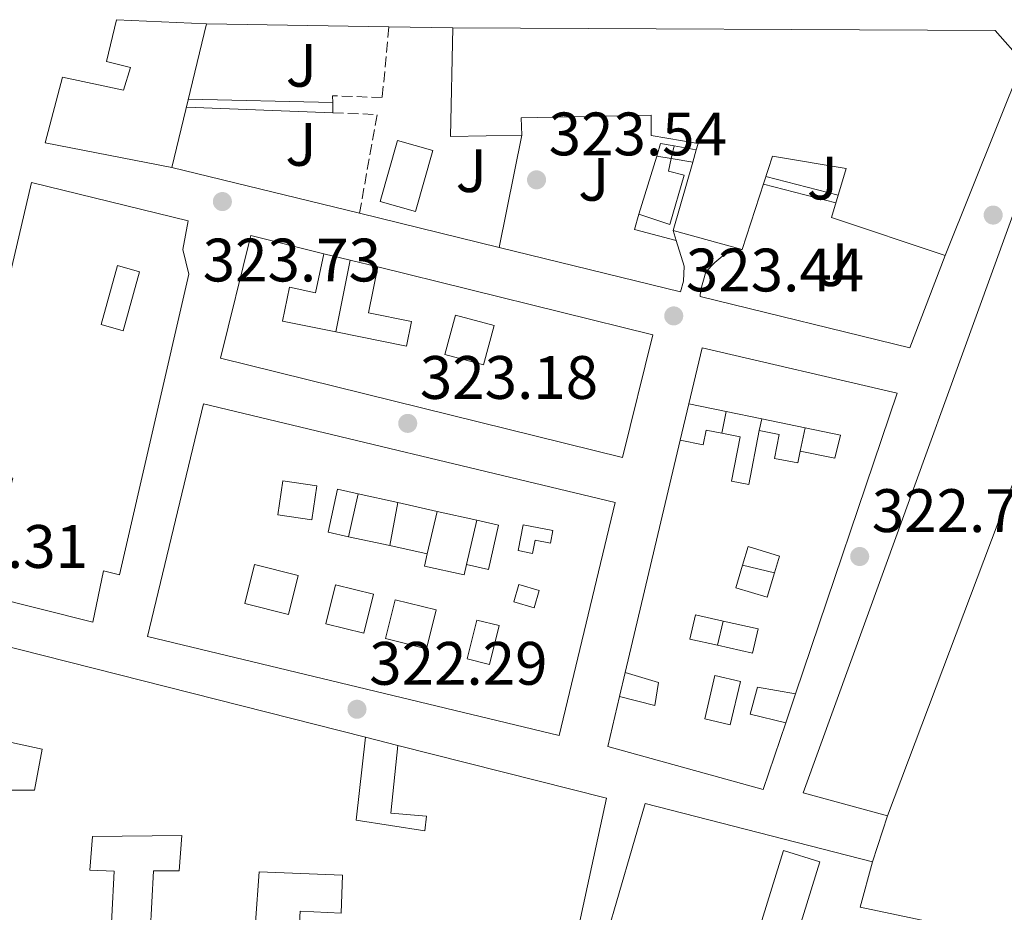
# Model space of a CAD drawing. Units: metres. Extents: x 573680 to 577132, y 4696435 to 4698785.
# Drawn here: x 575398 to 575559, y 4697441 to 4697587 of the extents above; entities that cross this region are included whole.
import ezdxf
from ezdxf.enums import TextEntityAlignment as Align

# ---------------------------------------------------------------- set-up
doc = ezdxf.new("R2010")
doc.units = ezdxf.units.M
doc.header["$MEASUREMENT"] = 0
doc.linetypes.add('DGN Style 3', pattern=[2.435890702152634, 1.739921930109024, -0.6959687720436097])
for name, color, linetype, lineweight in [('Balsa-alberca', 142, 'Continuous', 0), ('Cota de punto acotado terreno', 7, 'Continuous', 0), ('Edificio', 1, 'Continuous', 13), ('Línea  de muro-pared o tapia', 1, 'Continuous', 13), ('Línea de muro de contención', 1, 'Continuous', 13), ('Línea de pavimento', 1, 'Continuous', 0), ('Patio', 1, 'Continuous', 13), ('Piscina', 1, 'Continuous', 0), ('Punto acotado terreno (símbolo)', 7, 'Continuous', 0), ('Seto', 92, 'DGN Style 3', 0), ('Zona ajardinada', 92, 'Continuous', 0)]:
    doc.layers.add(name, color=color, linetype=linetype, lineweight=lineweight)
doc.styles.add('Style-Arial', font='arial.ttf')

# ---------------------------------------------------------------- blocks, each defined once
blk = doc.blocks.new('5PATER')
at = {"layer": 'Balsa-alberca', "linetype": 'Continuous', "lineweight": 0}
h = blk.add_hatch(color=51, dxfattribs=at)
edge = h.paths.add_edge_path()
edge.add_ellipse((0, 0), major_axis=(-0.1095731443231308, -0.1110710700762829), ratio=0.9994222409660317, start_angle=0, end_angle=360)

msp = doc.modelspace()

# ---------------------------------------------------------------- linework, layer by layer
at = {"layer": 'Edificio', "color": 51, "linetype": 'Continuous', "lineweight": 13, "extrusion": (0.002427661920108574, 0.01008512744335478, 0.9999461968836388), "elevation": 49101.44303153783, "flags": 128}
msp.add_lwpolyline([(575425.576011431, 4697329.933997454), (575419.9354211057, 4697306.502805834)], dxfattribs=at)
at = {"layer": 'Edificio', "color": 51, "linetype": 'Continuous', "lineweight": 13, "extrusion": (-0.017018704216717, -0.003582758322195638, 0.9998487523368667), "elevation": -26291.93926370876, "flags": 128}
msp.add_lwpolyline([(-4478279.793157981, 1530618.5661677), (-4478262.52172557, 1530614.541267394), (-4478260.295349313, 1530626.040982554)], dxfattribs=at)
at = {"layer": 'Edificio', "color": 51, "linetype": 'Continuous', "lineweight": 13, "extrusion": (0.00918708066765205, 0.0319963843889754, 0.9994457608769167), "elevation": 155918.7459908094, "flags": 128}
msp.add_lwpolyline([(743266.0534410361, -4671357.187555784), (743266.0534410363, -4671355.084771914)], dxfattribs=at)
at = {"layer": 'Edificio', "color": 51, "linetype": 'Continuous', "lineweight": 13, "extrusion": (0.009318309868767683, 0.03226681832770784, 0.9994358516364102), "elevation": 157264.6467957224, "flags": 128}
msp.add_lwpolyline([(750432.1114502439, -4670164.117731425), (750432.111450244, -4670152.505539555)], dxfattribs=at)
at = {"layer": 'Edificio', "color": 51, "linetype": 'Continuous', "lineweight": 13, "extrusion": (0.04312739305814492, 0.1596672704633397, 0.9862283664095224), "elevation": 775183.5899508204, "flags": 128}
msp.add_lwpolyline([(669408.2307188179, -4620507.165048205), (669420.5461877371, -4620506.88972146), (669420.0799343007, -4620485.971033391), (669352.3970368342, -4620487.482618793), (669352.863290269, -4620508.402960752), (669399.1403559546, -4620507.376417261)], dxfattribs=at)
at = {"layer": 'Edificio', "color": 51, "linetype": 'Continuous', "lineweight": 13, "flags": 128}
for points, elevation in [([(575504.3499999996, 4697552.51), (575515.6200000001, 4697549.369999999)], 327.0299999999988), ([(575485.7300000004, 4697469.970000001), (575418.4199999999, 4697486.15), (575427.5599999996, 4697524.180000001), (575494.8700000001, 4697508.01), (575485.7300000004, 4697469.970000001)], 329.2599999999948), ([(575505.5099999999, 4697518.199999999), (575509.2800000003, 4697517.460000001), (575509.75, 4697519.859999999), (575512.3200000003, 4697519.359999999)], 326.25), ([(575496.5199999996, 4697480.24), (575505.5099999999, 4697518.199999999)], 329.3899999999995), ([(575522.7599999999, 4697472.029999999), (575516.9600000001, 4697473.430000001), (575518.1799999997, 4697477.850000001), (575524.3700000001, 4697476.789999999)], 325.2299999999959)]:
    msp.add_lwpolyline(points, dxfattribs=dict(at, elevation=elevation))
at = {"layer": 'Edificio', "color": 51, "linetype": 'Continuous', "lineweight": 13, "extrusion": (0.007563161542539062, -0.002554414698453846, 0.9999681362688663), "elevation": -7317.398723145102, "flags": 128}
msp.add_lwpolyline([(575487.9685149282, 4697520.814110058), (575490.1384528633, 4697529.964122129), (575522.0095077686, 4697522.544097921), (575505.4199822643, 4697473.423937664)], dxfattribs=at)
at = {"layer": 'Edificio', "color": 1, "linetype": 'Continuous', "lineweight": 13, "elevation": 329.2599999999948, "flags": 128}
msp.add_lwpolyline([(575494.8700000001, 4697508.01), (575485.7300000004, 4697469.970000001), (575418.4199999999, 4697486.15), (575427.5599999996, 4697524.180000001), (575494.8700000001, 4697508.01)], close=True, dxfattribs=at)
at = {"layer": 'Edificio', "color": 51, "linetype": 'Continuous', "lineweight": 13, "extrusion": (0.07513309299285167, -0.01549389478970256, 0.997053136779366), "elevation": -29214.50235410432, "flags": 128}
msp.add_lwpolyline([(4716951.560285838, 383994.0505346102), (4716951.560285837, 384000.307538686)], dxfattribs=at)
at = {"layer": 'Edificio', "color": 51, "linetype": 'Continuous', "lineweight": 13, "extrusion": (0.07565566400926438, -0.01575617098123964, 0.9970095102752667), "elevation": -30145.81871325456, "flags": 128}
msp.add_lwpolyline([(4716188.406140789, 393179.8655354516), (4716188.406140789, 393185.8179971266)], dxfattribs=at)
at = {"layer": 'Edificio', "color": 51, "linetype": 'Continuous', "lineweight": 13, "extrusion": (0.07540661891422024, -0.01561235631725366, 0.9970306395262629), "elevation": -29613.56940260602, "flags": 128}
msp.add_lwpolyline([(4716646.143835588, 387683.9059743851), (4716646.143835588, 387691.1781473759)], dxfattribs=at)
at = {"layer": 'Edificio', "color": 51, "linetype": 'Continuous', "lineweight": 13, "extrusion": (-0.02585964208422413, -0.06850985948563244, 0.9973152350508514), "elevation": -336381.8217074359, "flags": 128}
msp.add_lwpolyline([(-1120398.831184027, 4585727.873307485), (-1120398.831184027, 4585782.360753746)], dxfattribs=at)
at = {"layer": 'Edificio', "color": 51, "linetype": 'Continuous', "lineweight": 13, "extrusion": (0.2325354796591203, 0.0729886324454797, 0.9698453022175453), "elevation": 477009.3842273045, "flags": 128}
msp.add_lwpolyline([(4309495.379698588, -1896835.367103603), (4309488.89975587, -1896831.140965606), (4309482.32233332, -1896843.244953073)], dxfattribs=at)
at = {"layer": 'Edificio', "color": 1, "linetype": 'Continuous', "lineweight": 13}
for points in [[(575428.0700000003, 4697586.24, 328.7599999999948), (575422.4299999997, 4697562.810000001, 329.0099999999948), (575401.7000000002, 4697566.84, 335.7299999999959), (575404.5099999999, 4697577.529999999, 334.8999999999942), (575414.5, 4697575.42, 334), (575415.6500000004, 4697579.130000001, 329.8399999999965), (575411.75, 4697580.09, 329.3300000000018), (575413.3499999996, 4697586.939999999, 329.3999999999942)], [(575561.5099999999, 4697580.029999999, 338.929999999993), (575548.8300000001, 4697548.41, 328.179999999993), (575530.2699999996, 4697554.619999999, 328.5599999999977), (575532.6399999997, 4697562.619999999, 329.2700000000041), (575520.6299999999, 4697564.65, 330.0200000000041), (575515.6200000001, 4697549.369999999, 327.0299999999988), (575504.3499999996, 4697552.51, 327.0299999999988), (575507.5700000003, 4697563.66, 326.6399999999995), (575508.1500000004, 4697565.680000001, 326.570000000007), (575508.4400000004, 4697566.699999999, 326.5399999999936), (575500.7699999996, 4697568, 331.25), (575500.7699999996, 4697571.32, 331.1900000000023), (575479.5199999996, 4697570.880000001, 333.75), (575479.6500000004, 4697568.060000001, 332.2799999999988), (575467.9400000004, 4697567.869999999, 332.0800000000018), (575468.3200000003, 4697585.600000001, 332.1499999999942), (575557.0300000003, 4697585.15, 338.929999999993)], [(575558.6100000005, 4697507.67, 328.3899999999995), (575539.4199999999, 4697456.83, 324.3999999999942), (575525.5999999996, 4697460.600000001, 329.1999999999971), (575569.5099999999, 4697581.430000001, 333.8099999999977), (575584.6699999999, 4697576.699999999, 333.8099999999977), (575579.1200000001, 4697562, 332.6600000000035), (575566.8399999999, 4697529.460000001, 330.1000000000058)], [(575425.1900000004, 4697545.369999999, 327.9199999999983), (575413.8600000005, 4697496.210000001, 327.2100000000065), (575411.2400000002, 4697496.850000001, 329.1999999999971), (575409.5099999999, 4697488.470000001, 330.0299999999988), (575384.0999999996, 4697494.869999999, 329.9700000000012), (575385.9299999997, 4697502.66, 330.0399999999936), (575393.6399999997, 4697501.140000001, 329.8399999999965), (575396.3899999997, 4697512.02, 330.2200000000012), (575388.5499999998, 4697513.859999999, 330.3899999999995), (575399.4600000001, 4697560.34, 330.6100000000006), (575425.0599999996, 4697554.07, 330.1600000000035), (575424.2300000004, 4697549.4, 328.1699999999983)], [(575447.2599999999, 4697548.699999999, 325.7599999999948), (575445.8899999997, 4697542.310000001, 326.2799999999988), (575441.6200000001, 4697543.220000001, 326.570000000007), (575440.4900000002, 4697537.680000001, 327.3999999999942), (575449.2300000004, 4697535.91, 327.429999999993), (575460.7800000003, 4697533.57, 327.4700000000012), (575461.5999999996, 4697537.600000001, 326.1900000000023), (575454.5599999996, 4697539.029999999, 326.1900000000023), (575456.0899999999, 4697546.529999999, 326.1900000000023), (575501.0300000003, 4697535.439999999, 325.5500000000029), (575496.0999999996, 4697515.4, 329.0099999999948), (575430.3700000001, 4697531.609999999, 329.2599999999948), (575435.2999999998, 4697551.65, 325.8099999999977)], [(575540.9600000001, 4697525.91, 329.1300000000047), (575524.3700000001, 4697476.789999999, 329.1300000000047), (575518.1799999997, 4697477.850000001, 325.2299999999959), (575516.9600000001, 4697473.430000001, 325.2299999999959), (575522.7599999999, 4697472.029999999, 325.2299999999959), (575519.0800000001, 4697461.140000001, 329.1300000000047), (575493.6699999999, 4697468.180000001, 329.3899999999995), (575495.5999999996, 4697476.33, 329.3899999999995), (575501.3499999996, 4697474.84, 327.9199999999983), (575501.9900000002, 4697478.609999999, 326.25), (575496.5199999996, 4697480.24, 326.25), (575505.5099999999, 4697518.199999999, 329.3899999999995), (575509.2800000003, 4697517.460000001, 326.25), (575509.75, 4697519.859999999, 326.25), (575512.3200000003, 4697519.359999999, 326.25), (575515.3300000001, 4697518.77, 326.25), (575513.9100000003, 4697511.52, 327.5299999999988), (575516.7100000001, 4697510.970000001, 327.5299999999988), (575518.4500000002, 4697519.789999999, 326), (575521.7000000002, 4697519.130000001, 325.929999999993), (575520.9299999997, 4697515.25, 326.0099999999948), (575524.7300000004, 4697514.5, 326.8899999999995), (575525.1100000005, 4697516.41, 326.8500000000058), (575530.7999999998, 4697515.27, 326.3099999999977), (575531.7000000002, 4697519.039999999, 327.8500000000058), (575525.9400000004, 4697520.24, 328.3000000000029), (575518.8399999999, 4697521.710000001, 328.8600000000006), (575513.0300000003, 4697522.92, 329.320000000007), (575506.9199999999, 4697524.180000001, 329.8000000000029), (575509.0899999999, 4697533.33, 329.3899999999995)], [(575556, 4697428.949999999, 333.3600000000006), (575554.2800000003, 4697419.539999999, 333.0399999999936), (575530.4699999997, 4697424.529999999, 333.1699999999983), (575514.5300000003, 4697426.58, 328.0500000000029), (575514.2100000001, 4697424.730000001, 327.9799999999959), (575491.2999999998, 4697429.65, 333.2899999999936), (575499.8099999996, 4697458.84, 333.2899999999936), (575536.9299999997, 4697449.300000001, 326.0599999999977), (575534.9600000001, 4697441.890000001, 327.0899999999965), (575548.1299999999, 4697439.130000001, 324.1399999999995), (575546.2999999998, 4697430.980000001, 333.4700000000012)]]:
    msp.add_polyline3d(points, close=True, dxfattribs=at)
at = {"layer": 'Edificio', "color": 51, "linetype": 'Continuous', "lineweight": 13}
for points in [[(575422.4299999997, 4697562.810000001, 329.0099999999948), (575401.7000000002, 4697566.84, 335.7299999999959), (575404.5099999999, 4697577.529999999, 334.8999999999942), (575414.5, 4697575.42, 334), (575415.6500000004, 4697579.130000001, 329.8399999999965), (575411.75, 4697580.09, 329.3300000000018), (575413.3499999996, 4697586.939999999, 329.3999999999942), (575428.0700000003, 4697586.24, 328.7599999999948)], [(575548.8300000001, 4697548.41, 328.179999999993), (575561.5099999999, 4697580.029999999, 338.929999999993), (575557.0300000003, 4697585.15, 338.929999999993), (575468.3200000003, 4697585.600000001, 332.1499999999942)], [(575584.6699999999, 4697576.699999999, 333.8099999999977), (575569.5099999999, 4697581.430000001, 333.8099999999977), (575525.5999999996, 4697460.600000001, 329.1999999999971), (575539.4199999999, 4697456.83, 324.3999999999942)], [(575479.6500000004, 4697568.060000001, 332.2799999999988), (575479.5199999996, 4697570.880000001, 333.75), (575500.7699999996, 4697571.32, 331.1900000000023), (575500.7699999996, 4697568, 331.25), (575508.4400000004, 4697566.699999999, 326.5399999999936), (575508.1500000004, 4697565.680000001, 326.570000000007)], [(575515.6200000001, 4697549.369999999, 327.0299999999988), (575520.6299999999, 4697564.65, 330.0200000000041), (575532.6399999997, 4697562.619999999, 329.2700000000041), (575530.2699999996, 4697554.619999999, 328.5599999999977), (575548.8300000001, 4697548.41, 328.179999999993)], [(575388.5499999998, 4697513.859999999, 330.1499999999942), (575399.4600000001, 4697560.34, 330.6100000000006), (575425.0599999996, 4697554.07, 330.1600000000035), (575424.2300000004, 4697549.4, 328.1699999999983), (575425.1900000004, 4697545.369999999, 327.9199999999983), (575413.8600000005, 4697496.210000001, 327.2100000000065), (575411.2400000002, 4697496.850000001, 329.1999999999971), (575409.5099999999, 4697488.470000001, 330.0299999999988), (575384.0999999996, 4697494.869999999, 329.9700000000012), (575385.9299999997, 4697502.66, 330.0399999999936)], [(575449.2300000004, 4697535.91, 327.429999999993), (575440.4900000002, 4697537.680000001, 327.3999999999942), (575441.6200000001, 4697543.220000001, 326.570000000007), (575445.8899999997, 4697542.310000001, 326.2799999999988), (575447.2599999999, 4697548.699999999, 326.4400000000023)], [(575456.0899999999, 4697546.529999999, 326.1900000000023), (575454.5599999996, 4697539.029999999, 326.1900000000023), (575461.5999999996, 4697537.600000001, 326.1900000000023), (575460.7800000003, 4697533.57, 327.4700000000012), (575449.2300000004, 4697535.91, 327.429999999993)], [(575512.3200000003, 4697519.359999999, 326.25), (575515.3300000001, 4697518.77, 326.25), (575513.9100000003, 4697511.52, 327.5299999999988), (575516.7100000001, 4697510.970000001, 327.5299999999988), (575518.4500000002, 4697519.789999999, 326)], [(575518.4500000002, 4697519.789999999, 326), (575521.7000000002, 4697519.130000001, 325.929999999993), (575520.9299999997, 4697515.25, 326.0099999999948), (575524.7300000004, 4697514.5, 326.8899999999995), (575525.1100000005, 4697516.41, 326.8500000000058)], [(575525.1100000005, 4697516.41, 326.8500000000058), (575530.7999999998, 4697515.27, 326.3099999999977), (575531.7000000002, 4697519.039999999, 327.8500000000058), (575525.9400000004, 4697520.24, 328.3000000000029)], [(575363.9400000004, 4697436.82, 326.8899999999995), (575368.2300000004, 4697457.050000001, 326.9600000000065), (575369.8899999997, 4697456.600000001, 328.3000000000029), (575377, 4697475.029999999, 328.75), (575375.5899999999, 4697475.350000001, 328.75), (575381.0899999999, 4697488.15, 328.8099999999977), (575454.0599999996, 4697469.699999999, 331.1399999999995)], [(575496.5199999996, 4697480.24, 326.25), (575501.9900000002, 4697478.609999999, 326.25), (575501.3499999996, 4697474.84, 327.9199999999983), (575495.5999999996, 4697476.33, 327.9199999999983)], [(575522.7599999999, 4697472.029999999, 329.1300000000047), (575519.0800000001, 4697461.140000001, 329.1300000000047), (575493.6699999999, 4697468.180000001, 329.3899999999995), (575495.5999999996, 4697476.33, 329.3899999999995)], [(575459.3799999999, 4697468.350000001, 325.8099999999977), (575458.2100000001, 4697457.24, 325.8099999999977), (575464.04, 4697456.789999999, 327.4700000000012), (575463.7800000003, 4697454.359999999, 327.4700000000012), (575452.54, 4697456.100000001, 333.929999999993), (575454.0599999996, 4697469.699999999, 333.5399999999936)], [(575459.3799999999, 4697468.350000001, 331.3099999999977), (575493.4800000004, 4697459.730000001, 332.3999999999942), (575488.9400000004, 4697438.880000001, 330.5399999999936), (575487.3600000005, 4697439.119999999, 331.0800000000018)], [(575554.2800000003, 4697419.539999999, 333.0399999999936), (575530.4699999997, 4697424.529999999, 333.1699999999983), (575514.5300000003, 4697426.58, 328.0500000000029), (575514.2100000001, 4697424.730000001, 327.9799999999959), (575491.2999999998, 4697429.65, 333.2899999999936), (575499.8099999996, 4697458.84, 333.2899999999936), (575536.9299999997, 4697449.300000001, 326.0599999999977)], [(575412.2199999997, 4697432.99, 329.0899999999965), (575412.9600000001, 4697447.77, 328.5599999999977), (575409, 4697447.960000001, 328.1699999999983), (575409.4400000004, 4697453.460000001, 326.7700000000041), (575424.04, 4697453.59, 325.3600000000006), (575423.5899999999, 4697447.83, 328.0500000000029), (575419.4299999997, 4697447.83, 328.4900000000052), (575418.5899999999, 4697432.480000001, 329.6000000000058)], [(575435.4900000002, 4697431.140000001, 326.6999999999971), (575436.7100000001, 4697447.699999999, 326.6999999999971), (575450.2800000003, 4697447.130000001, 326.3800000000047), (575450.0800000001, 4697440.92, 332.0800000000018), (575443.3600000005, 4697441.24, 332.0800000000018), (575442.7599999999, 4697430.560000001, 332.0800000000018)]]:
    msp.add_polyline3d(points, dxfattribs=at)
at = {"layer": 'Edificio', "color": 1, "linetype": 'Continuous', "lineweight": 13}
for points in [[(575363.9400000004, 4697436.82, 326.8899999999995), (575368.2300000004, 4697457.050000001, 326.9600000000065), (575369.8899999997, 4697456.600000001, 328.3000000000029), (575377, 4697475.029999999, 328.75), (575375.5899999999, 4697475.350000001, 328.75), (575381.0899999999, 4697488.15, 328.8099999999977), (575454.0599999996, 4697469.699999999, 331.1399999999995), (575452.54, 4697456.100000001, 333.929999999993), (575463.7800000003, 4697454.359999999, 327.4700000000012), (575464.04, 4697456.789999999, 327.4700000000012), (575458.2100000001, 4697457.24, 325.8099999999977), (575459.3799999999, 4697468.350000001, 325.8099999999977), (575493.4800000004, 4697459.730000001, 332.3999999999942), (575488.9400000004, 4697438.880000001, 330.5399999999936)], [(575418.5899999999, 4697432.480000001, 326.6699999999983), (575419.4299999997, 4697447.83, 328.4900000000052), (575423.5899999999, 4697447.83, 328.0500000000029), (575424.04, 4697453.59, 325.3600000000006), (575409.4400000004, 4697453.460000001, 326.7700000000041), (575409, 4697447.960000001, 328.1699999999983), (575412.9600000001, 4697447.77, 328.5599999999977), (575412.2199999997, 4697432.99, 329.0899999999965)], [(575442.7599999999, 4697430.560000001, 326.5599999999977), (575443.3600000005, 4697441.24, 332.0800000000018), (575450.0800000001, 4697440.92, 332.0800000000018), (575450.2800000003, 4697447.130000001, 326.3800000000047), (575436.7100000001, 4697447.699999999, 326.6999999999971), (575435.4900000002, 4697431.140000001, 326.6999999999971)]]:
    msp.add_polyline3d(points, dxfattribs=at)
at = {"layer": 'Línea  de muro-pared o tapia', "color": 1, "linetype": 'Continuous', "lineweight": 13, "flags": 128}
for points, elevation in [([(575479.6500000004, 4697568.060000001), (575475.9199999999, 4697549.730000001)], 324.8500000000058), ([(575501.6799999997, 4697564.65), (575502.3099999996, 4697566.720000001), (575504.54, 4697566.32)], 324.8500000000058), ([(575504.54, 4697566.32), (575504.0658999998, 4697564.249)], 324.8500000000058), ([(575504.54, 4697566.32), (575508.1500000004, 4697565.680000001)], 324.8500000000058), ([(575498.7800000003, 4697555.15), (575501.6799999997, 4697564.65)], 324.8500000000058), ([(575501.6799999997, 4697564.65), (575504.0658999998, 4697564.249)], 324.8500000000058), ([(575504.0658999998, 4697564.249), (575507.5700000003, 4697563.66)], 324.8500000000058), ([(575504.8499999996, 4697550.880000001), (575504.3499999996, 4697552.51)], 324.4700000000012), ([(575451.5800000001, 4697547.640000001), (575449.2300000004, 4697535.91)], 326.4499999999971), ([(575505.5099999999, 4697518.199999999), (575506.9199999999, 4697524.180000001)], 324.7200000000012), ([(575512.3200000003, 4697519.359999999), (575513.0300000003, 4697522.92)], 325.5500000000029), ([(575451.3099999996, 4697502.449999999), (575452.8600000005, 4697509.480000001)], 325.1699999999983), ([(575459.3799999999, 4697508.02), (575458.0599999996, 4697500.99)], 325.1699999999983), ([(575515.7100000001, 4697497.779999999), (575520.9400000004, 4697496.57)], 325.8099999999977), ([(575511.6100000005, 4697484.710000001), (575512.54, 4697488.66)], 325.8099999999977), ([(575495.5999999996, 4697476.33), (575496.5199999996, 4697480.24)], 324.7200000000012), ([(575524.3700000001, 4697476.789999999), (575522.7599999999, 4697472.029999999)], 325.5500000000029), ([(575454.0599999996, 4697469.699999999), (575459.3799999999, 4697468.350000001)], 326.6999999999971)]:
    msp.add_lwpolyline(points, dxfattribs=dict(at, elevation=elevation))
at = {"layer": 'Línea  de muro-pared o tapia', "color": 1, "linetype": 'Continuous', "lineweight": 13, "extrusion": (0.008925515559444869, -0.002180434166563724, 0.9999577895485606), "elevation": -4780.928353404336, "flags": 128}
msp.add_lwpolyline([(575427.2617725043, 4697556.062293056), (575396.6004053905, 4697563.552310863)], dxfattribs=at)
at = {"layer": 'Línea  de muro-pared o tapia', "color": 1, "linetype": 'Continuous', "lineweight": 13, "extrusion": (0.009090988082318242, -0.002225958097810373, 0.9999561985638342), "elevation": -4899.558382214577, "flags": 128}
msp.add_lwpolyline([(575449.1811296478, 4697550.461724379), (575426.3500730543, 4697556.051738229)], dxfattribs=at)
at = {"layer": 'Línea  de muro-pared o tapia', "color": 1, "linetype": 'Continuous', "lineweight": 13, "extrusion": (0.02036777081942811, -0.006167133801995973, 0.9997735345429563), "elevation": -16924.0474617085, "flags": 128}
msp.add_lwpolyline([(4662750.86882426, 810344.4452135914), (4662750.573995236, 810351.4937649213), (4662753.196532175, 810351.4937649212)], dxfattribs=at)
at = {"layer": 'Línea  de muro-pared o tapia', "color": 1, "linetype": 'Continuous', "lineweight": 13, "extrusion": (0.076182201576945, -0.0186928549884187, 0.9969186773931321), "elevation": -43646.32335886588, "flags": 128}
msp.add_lwpolyline([(4699347.99335351, 558862.129955017), (4699347.99335351, 558857.6680608004)], dxfattribs=at)
at = {"layer": 'Línea  de muro-pared o tapia', "color": 1, "linetype": 'Continuous', "lineweight": 13, "extrusion": (0.07710989953342647, -0.01897826798341319, 0.9968419577537329), "elevation": -44453.24426261475, "flags": 128}
msp.add_lwpolyline([(4698950.679947883, 562125.3186084188), (4698950.679947883, 562120.6593058957)], dxfattribs=at)
at = {"layer": 'Línea  de muro-pared o tapia', "color": 1, "linetype": 'Continuous', "lineweight": 13, "extrusion": (0.01720771515548216, 0.08471490553102261, 0.9962566332627342), "elevation": 408178.0824567273, "flags": 128}
msp.add_lwpolyline([(371087.1489314418, -4700382.830249885), (371087.1489314418, -4700384.796820506)], dxfattribs=at)
at = {"layer": 'Línea  de muro-pared o tapia', "color": 1, "linetype": 'Continuous', "lineweight": 13, "extrusion": (0.03620899880090866, 0.1670848980813014, 0.985277395071559), "elevation": 806045.2765345529, "flags": 128}
msp.add_lwpolyline([(432436.7020344154, -4643401.683270645), (432436.7020344154, -4643405.660732147)], dxfattribs=at)
at = {"layer": 'Línea  de muro-pared o tapia', "color": 1, "linetype": 'Continuous', "lineweight": 13, "extrusion": (0.03794967117998605, 0.162106002808669, 0.9860433389616944), "elevation": 783653.8388910816, "flags": 128}
msp.add_lwpolyline([(510438.85791606, -4639288.855959833), (510438.85791606, -4639296.063650169)], dxfattribs=at)
at = {"layer": 'Línea  de muro-pared o tapia', "color": 1, "linetype": 'Continuous', "lineweight": 13, "extrusion": (0.0123092870329726, 0.05235067370454324, 0.9985528971543873), "elevation": 253326.0808365546, "flags": 128}
msp.add_lwpolyline([(515013.4730948325, -4697684.538455714), (515013.4730948325, -4697691.976392256)], dxfattribs=at)
at = {"layer": 'Línea  de muro-pared o tapia', "color": 1, "linetype": 'Continuous', "lineweight": 13, "extrusion": (0.06431902696607651, 0.1945069369350945, 0.978790127787497), "elevation": 951023.5943806131, "flags": 128}
msp.add_lwpolyline([(928362.3361500227, -4542140.893309277), (928362.3361500227, -4542132.790433246)], dxfattribs=at)
at = {"layer": 'Línea  de muro-pared o tapia', "color": 1, "linetype": 'Continuous', "lineweight": 13}
for points in [[(575504.0658999998, 4697564.249, 324.8500000000058), (575503.5899999999, 4697562.17, 324.8500000000058), (575506.1500000004, 4697561.529999999, 324.8500000000058), (575503.8399999999, 4697553.470000001, 324.7899999999936), (575498.7800000003, 4697555.15, 324.7899999999936)], [(575475.9199999999, 4697549.730000001, 325.3600000000006), (575505.5499999998, 4697542.480000001, 324.4700000000012), (575506.0800000001, 4697544.189999999, 324.4700000000012), (575506.1500000004, 4697546.680000001, 324.4700000000012), (575504.8499999996, 4697550.880000001, 324.4700000000012)], [(575548.8300000001, 4697548.41, 324.7200000000012), (575543.0700000003, 4697533.310000001, 324.7200000000012), (575508.79, 4697541.689999999, 324.4700000000012), (575508.8300000001, 4697542.65, 324.4700000000012), (575509.7300000004, 4697545.720000001, 324.4700000000012), (575511.2000000002, 4697547.26, 324.4700000000012), (575512.7999999998, 4697548.600000001, 324.4700000000012), (575515.6200000001, 4697549.369999999, 324.4700000000012)]]:
    msp.add_polyline3d(points, dxfattribs=at)
at = {"layer": 'Línea de muro de contención', "color": 1, "linetype": 'Continuous', "lineweight": 13, "extrusion": (0.01575519509875033, -0.0002536047500861655, 0.9998758470490379), "elevation": 8201.380754284175, "flags": 128}
msp.add_lwpolyline([(4706239.010190003, -499681.0673614219), (4706239.010190003, -499710.8949275303)], dxfattribs=at)
at = {"layer": 'Línea de muro de contención', "color": 1, "linetype": 'Continuous', "lineweight": 13, "extrusion": (0.01629313880225972, -0.0002499426853494439, 0.9998672267639461), "elevation": 8528.144753204868, "flags": 128}
msp.add_lwpolyline([(4705859.818848312, -503263.8455976524), (4705859.818848312, -503274.2782099817)], dxfattribs=at)
at = {"layer": 'Línea de pavimento', "color": 1, "linetype": 'Continuous', "lineweight": 0, "flags": 128}
for points, elevation in [([(575425.1100000005, 4697573.949999999), (575448.7000000002, 4697573.42)], 324.3399999999965), ([(575424.7999999998, 4697572.67), (575448.7400000002, 4697571.710000001)], 324.3399999999965), ([(575519.5300000003, 4697561.32), (575531.3600000005, 4697558.279999999)], 323.6999999999971), ([(575519.1200000001, 4697560.050000001), (575530.9800000004, 4697557)], 323.6999999999971)]:
    msp.add_lwpolyline(points, dxfattribs=dict(at, elevation=elevation))
at = {"layer": 'Patio', "color": 1, "linetype": 'Continuous', "lineweight": 13, "flags": 128}
for points, elevation in [([(575417.1200000001, 4697545.75), (575414.4699999997, 4697536.109999999), (575410.8499999996, 4697537.109999999), (575413.5099999999, 4697546.75), (575417.1200000001, 4697545.75)], 326.7700000000041), ([(575475.0999999996, 4697536.960000001), (575473.3799999999, 4697530.52), (575467.0499999998, 4697532.199999999), (575468.7699999996, 4697538.65), (575475.0999999996, 4697536.960000001)], 326.5099999999948), ([(575446.1200000001, 4697510.74), (575445.3099999996, 4697505.189999999), (575439.7199999997, 4697506.01), (575440.5300000003, 4697511.560000001), (575446.1200000001, 4697510.74)], 325.679999999993), ([(575484.7000000002, 4697503.449999999), (575484.29, 4697501.390000001), (575481.7999999998, 4697501.880000001), (575481.3700000001, 4697499.720000001), (575479.0099999999, 4697500.180000001), (575479.8399999999, 4697504.41), (575484.7000000002, 4697503.449999999)], 325.5500000000029), ([(575482.4699999997, 4697493.65), (575481.6600000003, 4697490.84), (575478.3099999996, 4697491.800000001), (575479.1100000005, 4697494.609999999), (575482.4699999997, 4697493.65)], 325.550000000003), ([(575518.2400000002, 4697487.380000001), (575517.3600000005, 4697483.42), (575511.6100000005, 4697484.710000001), (575507.1100000005, 4697485.720000001), (575507.9900000002, 4697489.67), (575512.54, 4697488.66), (575518.2400000002, 4697487.380000001)], 327.5299999999988)]:
    msp.add_lwpolyline(points, close=True, dxfattribs=dict(at, elevation=elevation))
for points, elevation in [([(575414.4699999997, 4697536.109999999), (575410.8499999996, 4697537.109999999), (575413.5099999999, 4697546.75), (575417.1200000001, 4697545.75), (575414.4699999997, 4697536.109999999)], 326.7700000000041), ([(575473.3799999999, 4697530.52), (575467.0499999998, 4697532.199999999), (575468.7699999996, 4697538.65), (575475.0999999996, 4697536.960000001), (575473.3799999999, 4697530.52)], 326.5099999999948), ([(575445.3099999996, 4697505.189999999), (575439.7199999997, 4697506.01), (575440.5300000003, 4697511.560000001), (575446.1200000001, 4697510.74), (575445.3099999996, 4697505.189999999)], 325.679999999993), ([(575452.8600000005, 4697509.480000001), (575459.3799999999, 4697508.02)], 325.8099999999977), ([(575459.3799999999, 4697508.02), (575465.7800000003, 4697506.59)], 325.8099999999977), ([(575465.7800000003, 4697506.59), (575472.2699999996, 4697505.130000001)], 325.8099999999977), ([(575484.29, 4697501.390000001), (575481.7999999998, 4697501.880000001), (575481.3700000001, 4697499.720000001), (575479.0099999999, 4697500.180000001), (575479.8399999999, 4697504.41), (575484.7000000002, 4697503.449999999), (575484.29, 4697501.390000001)], 325.5500000000029), ([(575481.6600000003, 4697490.84), (575478.3099999996, 4697491.800000001), (575479.1100000005, 4697494.609999999), (575482.4699999997, 4697493.65), (575481.6600000003, 4697490.84)], 325.550000000003), ([(575512.54, 4697488.66), (575507.9900000002, 4697489.67), (575507.1100000005, 4697485.720000001), (575511.6100000005, 4697484.710000001)], 327.5299999999988), ([(575511.6100000005, 4697484.710000001), (575517.3600000005, 4697483.42), (575518.2400000002, 4697487.380000001), (575512.54, 4697488.66)], 327.5299999999988)]:
    msp.add_lwpolyline(points, dxfattribs=dict(at, elevation=elevation))
at = {"layer": 'Patio', "color": 1, "linetype": 'Continuous', "lineweight": 13, "extrusion": (-0.002058014693250769, -0.009197547147856852, 0.9999555838645963), "elevation": -44064.05977374133, "flags": 128}
msp.add_lwpolyline([(575471.7217610668, 4697298.53662267), (575475.2617535696, 4697297.746589075), (575473.6416129342, 4697290.496282577), (575470.0216206008, 4697291.30631684)], dxfattribs=at)
at = {"layer": 'Patio', "color": 1, "linetype": 'Continuous', "lineweight": 13, "extrusion": (-0.05792405696822448, 0.01252875898213558, 0.9982423722837603), "elevation": 25846.87847664516, "flags": 128}
msp.add_lwpolyline([(-4712984.23780681, -429859.453197967), (-4712984.237806809, -429866.371449191)], dxfattribs=at)
at = {"layer": 'Patio', "color": 1, "linetype": 'Continuous', "lineweight": 13, "extrusion": (-0.05784096123968831, 0.01251640472610273, 0.998247345508918), "elevation": 25836.66407699689, "flags": 128}
msp.add_lwpolyline([(-4712944.253323786, -430291.9796651268), (-4712944.253323786, -430298.2318087599)], dxfattribs=at)
at = {"layer": 'Patio', "color": 1, "linetype": 'Continuous', "lineweight": 13, "extrusion": (0.06418458355309463, 0.2710015749834064, 0.9604366119586598), "elevation": 1310275.543269552, "flags": 128}
msp.add_lwpolyline([(522588.2764228127, -4517477.663609344), (522588.2794956975, -4517470.087271801), (522592.5654022164, -4517470.089485285), (522592.5720601343, -4517477.663609344), (522588.2764228127, -4517477.663609344)], close=True, dxfattribs=at)
msp.add_lwpolyline([(522588.2794956975, -4517470.087271801), (522592.5654022164, -4517470.089485285), (522592.5720601343, -4517477.663609344), (522588.2764228127, -4517477.663609344), (522588.2794956975, -4517470.087271801)], dxfattribs=at)
at = {"layer": 'Patio', "color": 1, "linetype": 'Continuous', "lineweight": 13}
for points in [[(575475.8099999996, 4697504.34, 325.8099999999977), (575474.1900000004, 4697497.09, 325.7400000000052), (575470.5700000003, 4697497.9, 325.7400000000052), (575470.1900000004, 4697496.189999999, 325.7400000000052), (575463.7199999997, 4697497.640000001, 326.8899999999995), (575464.1600000003, 4697499.67, 326.8300000000018), (575458.0599999996, 4697500.99, 326.4600000000065), (575451.3099999996, 4697502.449999999, 326.0500000000029), (575447.9800000004, 4697503.17, 325.8500000000058), (575449.5099999999, 4697510.230000001, 325.8099999999977), (575452.8600000005, 4697509.480000001, 325.8099999999977), (575459.3799999999, 4697508.02, 325.8099999999977), (575465.7800000003, 4697506.59, 325.8099999999977), (575472.2699999996, 4697505.130000001, 325.8099999999977)], [(575520.9400000004, 4697496.57, 326.0399999999936), (575519.7199999997, 4697492.550000001, 325.9900000000052), (575514.5999999996, 4697494.100000001, 326), (575515.7100000001, 4697497.779999999, 326.0399999999936), (575516.6399999997, 4697500.84, 326.070000000007), (575521.7599999999, 4697499.289999999, 326.0599999999977)], [(575443.0800000001, 4697496.100000001, 325.9499999999971), (575441.4900000002, 4697489.74, 326.5299999999988), (575434.3600000005, 4697491.52, 326.6499999999942), (575435.9400000004, 4697497.880000001, 326.0599999999977)], [(575455.3499999996, 4697493.039999999, 325.75), (575453.7699999996, 4697486.689999999, 326), (575447.5599999996, 4697488.230000001, 326.429999999993), (575449.1500000004, 4697494.59, 326)], [(575465.6299999999, 4697490.480000001, 325.5800000000018), (575464.04, 4697484.119999999, 326), (575457.3200000003, 4697485.800000001, 326.2799999999988), (575458.9100000003, 4697492.15, 326)], [(575475.9100000003, 4697487.92, 325.4100000000035), (575474.3399999999, 4697481.560000001, 326), (575470.6900000004, 4697482.470000001, 326), (575472.2800000003, 4697488.82, 326)], [(575395.8799999999, 4697461.02, 329.1300000000047), (575393.8300000001, 4697450.01, 338.0899999999965), (575388.2599999999, 4697450.84, 339.179999999993), (575396.2000000002, 4697468.82, 329.1300000000047), (575401.1900000004, 4697467.730000001, 329.1300000000047), (575399.9699999997, 4697461.02, 329.1300000000047)], [(575528.3600000005, 4697449.300000001, 327.2100000000065), (575524.3200000003, 4697436.279999999, 328.6699999999983), (575518.3700000001, 4697438.17, 329.070000000007), (575522.4000000004, 4697451.189999999, 327.6199999999953)]]:
    msp.add_polyline3d(points, close=True, dxfattribs=at)
for points in [[(575451.3099999996, 4697502.449999999, 326.0500000000029), (575447.9800000004, 4697503.17, 325.8500000000058), (575449.5099999999, 4697510.230000001, 325.8099999999977), (575452.8600000005, 4697509.480000001, 325.8099999999977)], [(575470.5700000003, 4697497.9, 325.7400000000052), (575470.1900000004, 4697496.189999999, 325.7400000000052), (575463.7199999997, 4697497.640000001, 326.8899999999995), (575464.1600000003, 4697499.67, 326.8300000000018)], [(575515.7100000001, 4697497.779999999, 326.0399999999936), (575516.6399999997, 4697500.84, 326.070000000007), (575521.7599999999, 4697499.289999999, 326.0599999999977), (575520.9400000004, 4697496.57, 326.0399999999936)], [(575435.9400000004, 4697497.880000001, 326.0599999999977), (575434.3600000005, 4697491.52, 326.6499999999942), (575441.4900000002, 4697489.74, 326.5299999999988), (575443.0800000001, 4697496.100000001, 325.9499999999971), (575435.9400000004, 4697497.880000001, 326.0599999999977)], [(575520.9400000004, 4697496.57, 326.0399999999936), (575519.7199999997, 4697492.550000001, 325.9900000000052), (575514.5999999996, 4697494.100000001, 326), (575515.7100000001, 4697497.779999999, 326.0399999999936)], [(575449.1500000004, 4697494.59, 326), (575447.5599999996, 4697488.230000001, 326.429999999993), (575453.7699999996, 4697486.689999999, 326), (575455.3499999996, 4697493.039999999, 325.75), (575449.1500000004, 4697494.59, 326)], [(575464.04, 4697484.119999999, 326), (575457.3200000003, 4697485.800000001, 326.2799999999988), (575458.9100000003, 4697492.15, 325.6900000000023), (575465.6299999999, 4697490.480000001, 326), (575464.04, 4697484.119999999, 326)], [(575474.3399999999, 4697481.560000001, 326), (575470.6900000004, 4697482.470000001, 326), (575472.2800000003, 4697488.82, 325.4700000000012), (575475.9100000003, 4697487.92, 325.4100000000035), (575474.3399999999, 4697481.560000001, 326)], [(575393.8300000001, 4697450.01, 338.0899999999965), (575388.2599999999, 4697450.84, 339.179999999993), (575396.2000000002, 4697468.82, 329.1300000000047), (575401.1900000004, 4697467.730000001, 329.1300000000047), (575399.9699999997, 4697461.02, 329.1300000000047), (575395.8799999999, 4697461.02, 329.1300000000047), (575393.8300000001, 4697450.01, 338.0899999999965)], [(575524.3200000003, 4697436.279999999, 328.6699999999983), (575518.3700000001, 4697438.17, 329.070000000007), (575522.4000000004, 4697451.189999999, 327.6199999999953), (575528.3600000005, 4697449.300000001, 327.2100000000065), (575524.3200000003, 4697436.279999999, 328.6699999999983)]]:
    msp.add_polyline3d(points, dxfattribs=at)
at = {"layer": 'Piscina', "color": 1, "linetype": 'Continuous', "lineweight": 0, "elevation": 324.3999999999942, "flags": 128}
msp.add_lwpolyline([(575465.0599999996, 4697565.560000001), (575462.2599999999, 4697555.619999999), (575456.4800000004, 4697557.24), (575459.2800000003, 4697567.189999999), (575465.0599999996, 4697565.560000001)], close=True, dxfattribs=at)
at = {"layer": 'Piscina', "color": 4, "linetype": 'Continuous', "lineweight": 0, "elevation": 324.3999999999942, "flags": 128}
msp.add_lwpolyline([(575456.4800000004, 4697557.24), (575459.2800000003, 4697567.189999999), (575465.0599999996, 4697565.560000001), (575462.2599999999, 4697555.619999999), (575456.4800000004, 4697557.24)], dxfattribs=at)
at = {"layer": 'Seto', "color": 92, "linetype": 'DGN Style 3', "lineweight": 0, "elevation": 324.9799999999959, "flags": 128}
msp.add_lwpolyline([(575448.7000000002, 4697573.42), (575448.7400000002, 4697571.710000001)], dxfattribs=at)
at = {"layer": 'Seto', "color": 92, "linetype": 'DGN Style 3', "lineweight": 0, "extrusion": (0.007890619411324361, -0.0113273240903832, 0.9999047103870735), "elevation": -48345.32116613787, "flags": 128}
msp.add_lwpolyline([(575428.25870554, 4697325.449399515), (575435.488953898, 4697325.189382832), (575432.6103061481, 4697309.058347926)], dxfattribs=at)
at = {"layer": 'Seto', "color": 92, "linetype": 'DGN Style 3', "lineweight": 0}
msp.add_polyline3d([(575457.8899999997, 4697585.76, 324.6199999999953), (575456.7999999998, 4697574.199999999, 324.7200000000012), (575448.6699999999, 4697574.52, 324.9799999999959), (575448.7000000002, 4697573.42, 324.9799999999959)], dxfattribs=at)

# ---------------------------------------------------------------- block references
at = {"layer": 'Punto acotado terreno (símbolo)', "color": 7, "linetype": 'Continuous', "lineweight": 0, "xscale": 10, "yscale": 10, "zscale": 10}
for p in [(575482.0300000019, 4697560.77, 323.5399999999936), (575430.6700000018, 4697557.220000001, 323.7299999999964), (575556.6800000002, 4697555.010000002, 323.1499999999946), (575504.4599999996, 4697538.530000002, 323.4400000000028), (575460.9699999974, 4697520.970000001, 323.179999999993), (575534.8599999981, 4697499.210000001, 322.7400000000052), (575452.6799999994, 4697474.25, 322.2899999999936)]:
    msp.add_blockref('5PATER', p, dxfattribs=at)

# ---------------------------------------------------------------- texts
at = {"layer": 'Cota de punto acotado terreno', "color": 7, "linetype": 'Continuous', "lineweight": 0, "style": 'Style-Arial'}
for s, p in [('323.54', (575484.0100000026, 4697564.77, 323.5399999999936)), ('323.73', (575427.449999999, 4697544.159999999, 323.7299999999959)), ('323.44', (575506.4400000004, 4697542.530000002, 323.4400000000023)), ('323.18', (575462.9499999983, 4697524.969999998, 323.179999999993)), ('322.74', (575536.839999999, 4697503.210000001, 322.7400000000052)), ('323.31', (575379.5599999982, 4697497.350000002, 323.3099999999977)), ('322.29', (575454.6700000013, 4697478.250000001, 322.2899999999936))]:
    msp.add_text(s, height=7.000000000000002, dxfattribs=at).set_placement(p)
at = {"layer": 'Zona ajardinada', "color": 92, "linetype": 'Continuous', "lineweight": 0, "style": 'Style-Arial'}
for p in [(575443.5795110809, 4697579.493961576, 325.4400000000023), (575443.5195110828, 4697566.563961577, 324.1199999999953), (575471.359511082, 4697562.273961578, 323.7799999999988), (575491.3895110835, 4697560.863961578, 323.570000000007), (575528.7695110824, 4697561.063961578, 323.8000000000029), (575530.4295110833, 4697546.913961578, 323.320000000007)]:
    msp.add_text('J', height=7.000000000000002, dxfattribs=at).set_placement(p, align=Align.MIDDLE_CENTER)

doc.saveas('drawing.dxf')
